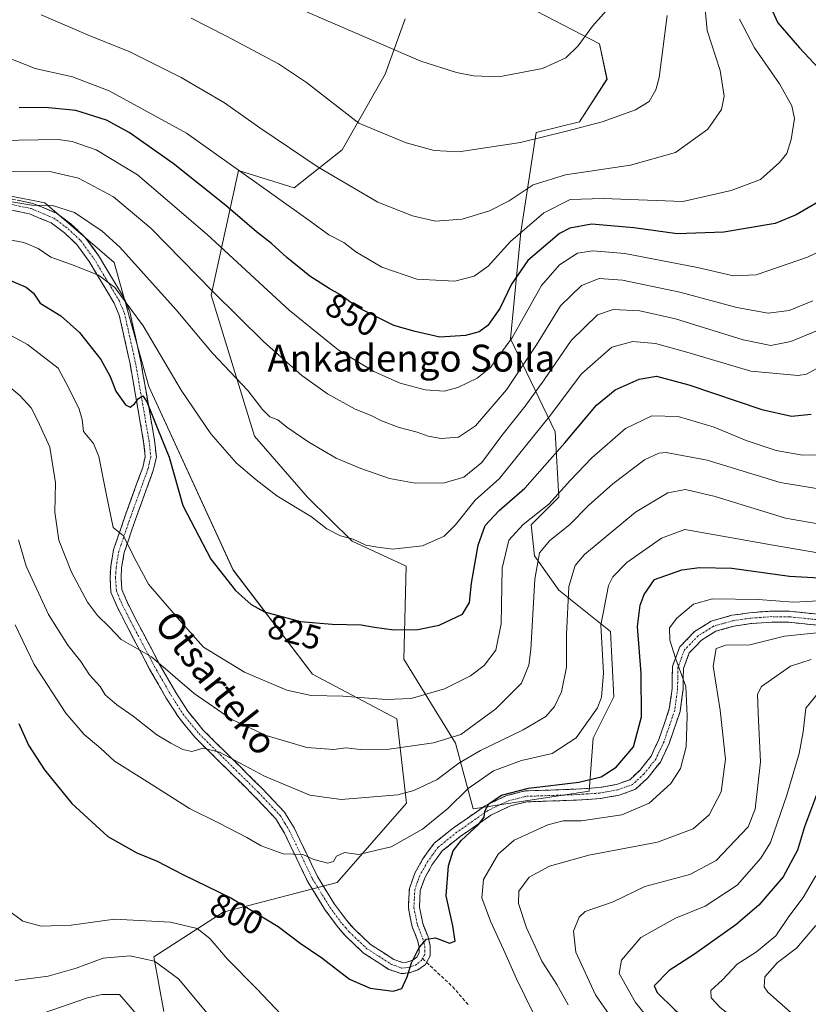
# Model space of a CAD drawing. Units: metres. Extents: x 603513 to 606943, y 4763916 to 4766282.
# Drawn here: x 605710 to 605944, y 4765147 to 4765439 of the extents above; entities that cross this region are included whole.
import ezdxf
from ezdxf.enums import TextEntityAlignment as Align

# ---------------------------------------------------------------- set-up
doc = ezdxf.new("R2010")
doc.units = ezdxf.units.M
doc.header["$MEASUREMENT"] = 0
doc.linetypes.add('TRAZO_Y_PUNTO', pattern=[1, 0.5, -0.25, 0, -0.25])
doc.linetypes.add('TRAZOSX2', pattern=[1.5, 1, -0.5])
for name, color, linetype, lineweight in [('Arbolado forestal CxS', 92, 'Continuous', 0), ('Camino', 19, 'TRAZOSX2', 0), ('Camino Cxs', 19, 'Continuous', 0), ('Camino eje', 19, 'TRAZO_Y_PUNTO', 0), ('Curva de nivel maestra', 36, 'Continuous', 30), ('Curva de nivel normal', 36, 'Continuous', 0), ('Matorral CxS', 135, 'Continuous', 0), ('Rótulo de curva de nivel directora', 19, 'Continuous', 0), ('Senda', 19, 'TRAZOSX2', 0), ('Texto cartográfico', 19, 'Continuous', 0)]:
    doc.layers.add(name, color=color, linetype=linetype, lineweight=lineweight)
doc.styles.add('Arial', font='txt', dxfattribs={"height": 0.2})

# ---------------------------------------------------------------- blocks, each defined once
blk = doc.blocks.new('*U150')
at = {"layer": 'Arbolado forestal CxS', "color": 92, "linetype": 'Continuous', "lineweight": 0}
for points in [[(605824.0513, 4765439.6343, 872.0788), (605818.0573, 4765423.1509, 868.1372), (605805.3203, 4765400.6757, 862.1738), (605791.0851, 4765389.4381, 856.8353), (605774.5071, 4765394.5727, 854.7339), (605766.4647, 4765357.5783, 839.7226), (605779.3313, 4765315.7573, 832.5361), (605795.0263, 4765297.5981, 830.9757), (605808.3145, 4765284.5515, 829.6485), (605824.3681, 4765277.1549, 828.1643), (605823.6485, 4765249.5517, 822.0288), (605839.0309, 4765224.6167, 810.1641), (605844.2749, 4765205.1371, 799.0246), (605844.2749, 4765205.1371, 799.0246), (605878.7375, 4765210.3815, 796.8407), (605879.8733, 4765226.0401, 801.7691), (605886.0075, 4765238.3063, 801.8812), (605884.9861, 4765257.7313, 801.8943), (605869.6525, 4765269.9973, 809.0632), (605862.4967, 4765280.2207, 812.9893), (605861.4737, 4765289.4201, 815.8558), (605869.6529, 4765297.5979, 816.4756), (605868.6299, 4765317.0213, 824.3675), (605855.3417, 4765344.6235, 841.4152), (605858.4099, 4765376.3143, 851.1121), (605862.9755, 4765405.8329, 864.1518), (605875.7881, 4765409.0261, 864.1378), (605883.9865, 4765421.6535, 866.5207), (605881.7389, 4765432.1421, 868.0508), (605863.0093, 4765441.8817, 871.7301)], [(605752.3203, 4765144.9553, 787.2212), (605749.3759, 4765161.1513, 789.8989), (605769.9895, 4765174.4017, 797.9691), (605803.8535, 4765183.2365, 803.0257), (605824.4669, 4765206.7931, 806.7147), (605821.5221, 4765231.8233, 817.1528), (605796.4923, 4765245.0743, 820.8443), (605772.9359, 4765275.9925, 825.6618), (605747.9069, 4765330.4687, 827.3863), (605737.6013, 4765367.2769, 832.9795), (605716.9893, 4765384.9453, 833.5501), (605694.9037, 4765389.3623, 834.6252), (605665.4569, 4765411.4469, 845.337), (605636.3709, 4765422.0241, 844.6633), (605616.8703, 4765429.1151, 844.3857), (605596.2573, 4765412.9195, 841.3316), (605568.2821, 4765368.7495, 825.0779), (605541.7795, 4765328.9967, 813.8465), (605516.7483, 4765289.2437, 795.2916), (605491.7177, 4765246.5465, 773.5572), (605451.9635, 4765193.5423, 746.7496), (605421.0437, 4765159.6795, 733.0791), (605406.3197, 4765134.6501, 727.9977)]]:
    blk.add_polyline3d(points, dxfattribs=at)
blk = doc.blocks.new('*U163')
at = {"layer": 'Curva de nivel normal', "color": 36, "linetype": 'Continuous', "lineweight": 0}
blk.add_polyline3d([(605946.49, 4765239.24, 780), (605943.08, 4765234.94, 780), (605942.26, 4765227.95, 780), (605941.11, 4765221.53, 780), (605937.42, 4765209.17, 780), (605932.53, 4765195.13, 780), (605929.64, 4765190.46, 780), (605922.65, 4765182.42, 780), (605913.12, 4765176.16, 780), (605904.36, 4765172.6, 780), (605894, 4765166.85, 780), (605888.26, 4765160.18, 780), (605887.58, 4765156.21, 780), (605892.47, 4765147.62, 780), (605903.99, 4765133.36, 780)], dxfattribs=at)
blk = doc.blocks.new('*U164')
at = {"layer": 'Curva de nivel normal', "color": 36, "linetype": 'Continuous', "lineweight": 0}
blk.add_polyline3d([(605945.99, 4765170.45, 765), (605940.28, 4765163.71, 765), (605934.61, 4765159.5, 765), (605930.88, 4765155.2, 765), (605930.69, 4765152.3, 765), (605931.8, 4765150.69, 765), (605938.64, 4765144.54, 765), (605940.27, 4765142.05, 765), (605942.25, 4765135.01, 765), (605944.4, 4765119.16, 765)], dxfattribs=at)
blk = doc.blocks.new('*U167')
at = {"layer": 'Curva de nivel normal', "color": 36, "linetype": 'Continuous', "lineweight": 0}
for points in [[(605706.22, 4765174.89, 795), (605710.53, 4765171.72, 795), (605715.96, 4765170.28, 795), (605724.81, 4765170.56, 795), (605737.73, 4765172.32, 795), (605754.33, 4765171.5, 795), (605762.24, 4765169.53, 795), (605766.01, 4765166.58, 795), (605771.27, 4765160.5, 795), (605780.02, 4765151.63, 795), (605787.19, 4765144.02, 795)], [(605862.07, 4765144.49, 795), (605857.07, 4765154.59, 795), (605853.27, 4765163.32, 795), (605849.39, 4765171.73, 795), (605846.79, 4765178.66, 795), (605847.26, 4765184.09, 795), (605851.66, 4765191.67, 795), (605856.42, 4765195.82, 795), (605866.41, 4765200.32, 795), (605870.95, 4765201.5, 795), (605876.33, 4765201.54, 795), (605888.44, 4765203.32, 795), (605896.51, 4765206.82, 795), (605902.91, 4765212.59, 795), (605905.83, 4765217.11, 795), (605907.47, 4765223.45, 795), (605907.75, 4765232.75, 795), (605907.39, 4765241.38, 795), (605904.31, 4765249.84, 795), (605902.63, 4765255.18, 795), (605902.54, 4765258.85, 795), (605904.7, 4765261.72, 795), (605909.65, 4765265.83, 795), (605915.35, 4765267.45, 795), (605928.89, 4765267.22, 795), (605939.34, 4765266.45, 795), (605952.54, 4765267.09, 795)]]:
    blk.add_polyline3d(points, dxfattribs=at)
blk = doc.blocks.new('*U174')
at = {"layer": 'Curva de nivel normal', "color": 36, "linetype": 'Continuous', "lineweight": 0}
for points in [[(605708.24, 4765154.13, 790), (605718, 4765155.4, 790), (605726.34, 4765157.83, 790), (605734.39, 4765160.73, 790), (605742.22, 4765161.41, 790), (605749.56, 4765159.84, 790), (605756.76, 4765154.62, 790), (605765.69, 4765143.84, 790)], [(605872.48, 4765146.89, 790), (605869.05, 4765152.93, 790), (605864.65, 4765159.86, 790), (605862.62, 4765164.21, 790), (605860.06, 4765169.79, 790), (605857.74, 4765177, 790), (605857.79, 4765180.65, 790), (605860.87, 4765184.81, 790), (605866.92, 4765188.06, 790), (605878.62, 4765191.32, 790), (605898.96, 4765195.2, 790), (605909.56, 4765199.2, 790), (605914.29, 4765203.34, 790), (605917.87, 4765210.15, 790), (605919.18, 4765219.84, 790), (605917.59, 4765234.38, 790), (605915.54, 4765247.43, 790), (605916.38, 4765252.72, 790), (605919.25, 4765253.65, 790), (605926.46, 4765253.77, 790), (605936.68, 4765256.35, 790), (605947.34, 4765257.39, 790)]]:
    blk.add_polyline3d(points, dxfattribs=at)
blk = doc.blocks.new('*U178')
at = {"layer": 'Curva de nivel normal', "color": 36, "linetype": 'Continuous', "lineweight": 0}
for points in [[(605713.98, 4765143.52, 785), (605729.69, 4765148.96, 785), (605733.96, 4765149.97, 785), (605739.17, 4765150.02, 785), (605753.02, 4765133.95, 785)], [(605884.83, 4765143.71, 785), (605880.61, 4765149.84, 785), (605874.75, 4765162.5, 785), (605874.07, 4765168.74, 785), (605875.75, 4765172.91, 785), (605877.5, 4765174.58, 785), (605885.86, 4765177.48, 785), (605895.22, 4765182.07, 785), (605908.56, 4765185.6, 785), (605916.44, 4765189.72, 785), (605925.88, 4765199.79, 785), (605927.97, 4765204.99, 785), (605929.62, 4765219.09, 785), (605928.86, 4765233.5, 785), (605928.65, 4765239.18, 785), (605929.86, 4765241.4, 785), (605938.49, 4765247.43, 785), (605944.62, 4765249.44, 785)]]:
    blk.add_polyline3d(points, dxfattribs=at)
blk = doc.blocks.new('*U201')
at = {"layer": 'Curva de nivel normal', "color": 36, "linetype": 'Continuous', "lineweight": 0}
blk.add_polyline3d([(605953.9, 4765027.97, 770), (605943.57, 4765041.48, 770), (605931.06, 4765054.98, 770), (605920.63, 4765065.54, 770), (605916.1, 4765072.79, 770), (605915.47, 4765078.16, 770), (605916.6, 4765082.21, 770), (605925.72, 4765099.3, 770), (605932.45, 4765110.86, 770), (605934.03, 4765119.53, 770), (605932.36, 4765128.54, 770), (605929.18, 4765135.53, 770), (605922.49, 4765142.35, 770), (605917.56, 4765146.16, 770), (605914.9, 4765148.97, 770), (605914.85, 4765151.16, 770), (605918.26, 4765154.31, 770), (605922.62, 4765158.97, 770), (605928.35, 4765162.67, 770), (605934.13, 4765167.38, 770), (605938.02, 4765173.09, 770), (605942.21, 4765178.76, 770), (605945.99, 4765185.16, 770)], dxfattribs=at)
blk = doc.blocks.new('*U205')
at = {"layer": 'Curva de nivel maestra', "color": 36, "linetype": 'Continuous', "lineweight": 30}
blk.add_polyline3d([(605709.27, 4765230.44, 800), (605712.18, 4765224.02, 800), (605716.89, 4765216.67, 800), (605725, 4765206.66, 800), (605735.75, 4765196.9, 800), (605744.34, 4765192.06, 800), (605750.41, 4765189.57, 800), (605757.96, 4765185.64, 800), (605772.24, 4765178.69, 800), (605786.36, 4765170.21, 800), (605792.85, 4765165.26, 800), (605799.31, 4765160.85, 800), (605807.48, 4765154.49, 800), (605813.61, 4765151.85, 800), (605820.51, 4765150.95, 800), (605823.05, 4765151.76, 800), (605824.68, 4765155.18, 800), (605825.9, 4765159.38, 800), (605828.18, 4765163.89, 800), (605830.34, 4765166.41, 800), (605833.02, 4765166.81, 800), (605837.21, 4765165.26, 800), (605838.92, 4765165.83, 800), (605838.2, 4765170.39, 800), (605836.23, 4765179.23, 800), (605836.89, 4765188.14, 800), (605838.34, 4765192.67, 800), (605840.79, 4765195.8, 800), (605845.84, 4765200.4, 800), (605847.53, 4765202.63, 800), (605847.72, 4765204.45, 800), (605848.86, 4765206.58, 800), (605852.65, 4765209.18, 800), (605860.66, 4765211.22, 800), (605875.64, 4765213.03, 800), (605882.3, 4765214.56, 800), (605886.67, 4765217.48, 800), (605891.83, 4765223.51, 800), (605894.26, 4765232.4, 800), (605894.15, 4765245.22, 800), (605893.09, 4765259.26, 800), (605893.86, 4765265.6, 800), (605895, 4765268.71, 800), (605898.11, 4765273.16, 800), (605906.25, 4765276, 800), (605911.44, 4765276.75, 800), (605921.03, 4765276.57, 800), (605938.24, 4765274.18, 800), (605950.7, 4765273.45, 800)], dxfattribs=at)
blk = doc.blocks.new('*U213')
at = {"layer": 'Curva de nivel maestra', "color": 36, "linetype": 'Continuous', "lineweight": 30}
blk.add_polyline3d([(605946.22, 4765209.23, 775), (605942.65, 4765199.74, 775), (605940.59, 4765192.85, 775), (605936.3, 4765184.88, 775), (605929.1, 4765176.46, 775), (605922.29, 4765170.66, 775), (605909.96, 4765162, 775), (605902.5, 4765157.1, 775), (605898.04, 4765152.57, 775), (605898.93, 4765150.61, 775), (605904.18, 4765145.4, 775), (605912.94, 4765138.18, 775), (605918, 4765132.9, 775), (605921.75, 4765122.32, 775), (605922.64, 4765114.54, 775), (605921.24, 4765109.24, 775), (605915.47, 4765097.47, 775), (605909.04, 4765085.72, 775), (605907.04, 4765077.95, 775), (605908.39, 4765071.48, 775), (605915.1, 4765060.06, 775), (605931.52, 4765040.61, 775), (605952.32, 4765014.24, 775)], dxfattribs=at)

msp = doc.modelspace()

# ---------------------------------------------------------------- linework, layer by layer
at = {"layer": 'Arbolado forestal CxS', "color": 92, "linetype": 'Continuous', "lineweight": 0}
for points in [[(605844.27, 4765205.14, 799.02), (605878.74, 4765210.38, 796.84), (605879.87, 4765226.04, 801.77), (605886.01, 4765238.31, 801.88), (605884.99, 4765257.73, 801.89), (605869.65, 4765270, 809.06), (605862.5, 4765280.22, 812.99), (605861.47, 4765289.42, 815.86), (605869.65, 4765297.6, 816.48), (605868.63, 4765317.02, 824.37), (605855.34, 4765344.62, 841.42), (605858.41, 4765376.31, 851.11), (605862.98, 4765405.83, 864.15), (605875.79, 4765409.03, 864.14), (605883.99, 4765421.65, 866.52), (605881.74, 4765432.14, 868.05), (605863.01, 4765441.88, 871.73)], [(605824.05, 4765439.63, 872.08), (605818.06, 4765423.15, 868.14), (605805.32, 4765400.68, 862.17), (605791.09, 4765389.44, 856.84), (605774.51, 4765394.57, 854.73), (605766.46, 4765357.58, 839.72), (605779.33, 4765315.76, 832.54), (605795.03, 4765297.6, 830.98), (605808.31, 4765284.55, 829.65), (605824.37, 4765277.15, 828.16), (605823.65, 4765249.55, 822.03), (605839.03, 4765224.62, 810.16), (605844.27, 4765205.14, 799.02)], [(605406.32, 4765134.65, 728), (605421.04, 4765159.68, 733.08), (605451.96, 4765193.54, 746.75), (605491.72, 4765246.55, 773.56), (605516.75, 4765289.24, 795.29), (605541.78, 4765329, 813.85), (605568.28, 4765368.75, 825.08), (605596.26, 4765412.92, 841.33), (605616.87, 4765429.12, 844.39), (605636.37, 4765422.02, 844.66), (605665.46, 4765411.45, 845.34), (605694.9, 4765389.36, 834.63), (605716.99, 4765384.95, 833.55), (605737.6, 4765367.28, 832.98), (605747.91, 4765330.47, 827.39), (605772.94, 4765275.99, 825.66), (605796.49, 4765245.07, 820.84), (605821.52, 4765231.82, 817.15), (605824.47, 4765206.79, 806.71), (605803.85, 4765183.24, 803.03), (605769.99, 4765174.4, 797.97), (605749.38, 4765161.15, 789.9), (605752.32, 4765144.96, 787.22)], [(605752.32, 4765144.96, 787.22), (605749.38, 4765161.15, 789.9), (605769.99, 4765174.4, 797.97), (605803.85, 4765183.24, 803.03), (605824.47, 4765206.79, 806.71), (605821.52, 4765231.82, 817.15), (605796.49, 4765245.07, 820.84), (605772.94, 4765275.99, 825.66), (605747.91, 4765330.47, 827.39), (605737.6, 4765367.28, 832.98), (605716.99, 4765384.95, 833.55), (605694.9, 4765389.36, 834.63), (605665.46, 4765411.45, 845.34), (605636.37, 4765422.02, 844.66), (605616.87, 4765429.12, 844.39), (605596.26, 4765412.92, 841.33), (605568.28, 4765368.75, 825.08), (605541.78, 4765329, 813.85), (605516.75, 4765289.24, 795.29), (605491.72, 4765246.55, 773.56), (605451.96, 4765193.54, 746.75), (605421.04, 4765159.68, 733.08), (605406.32, 4765134.65, 728)], [(605752.32, 4765144.96, 787.22), (605749.38, 4765161.15, 789.9), (605769.99, 4765174.4, 797.97), (605803.85, 4765183.24, 803.03), (605824.47, 4765206.79, 806.71), (605821.52, 4765231.82, 817.15), (605796.49, 4765245.07, 820.84), (605772.94, 4765275.99, 825.66), (605747.91, 4765330.47, 827.39), (605737.6, 4765367.28, 832.98), (605716.99, 4765384.95, 833.55), (605694.9, 4765389.36, 834.63), (605665.46, 4765411.45, 845.34), (605636.37, 4765422.02, 844.66), (605616.87, 4765429.12, 844.39), (605596.26, 4765412.92, 841.33), (605568.28, 4765368.75, 825.08), (605541.78, 4765329, 813.85), (605516.75, 4765289.24, 795.29), (605491.72, 4765246.55, 773.56), (605451.96, 4765193.54, 746.75), (605421.04, 4765159.68, 733.08), (605406.32, 4765134.65, 728)]]:
    msp.add_polyline3d(points, dxfattribs=at)
at = {"layer": 'Camino', "color": 19, "linetype": 'TRAZOSX2', "lineweight": 0}
for points in [[(605695.61, 4765388.51), (605713.46, 4765384.82), (605720.48, 4765381.89), (605724.96, 4765378.56), (605728.94, 4765374.79), (605732.91, 4765369.4), (605740.55, 4765356.69), (605742.24, 4765352.68), (605745.55, 4765337.78), (605749.59, 4765314.52), (605750.15, 4765309.49), (605749.21, 4765305.51), (605744.05, 4765291.31), (605740.59, 4765281.14), (605739.82, 4765276.68), (605739.65, 4765273.68), (605739.87, 4765270.18), (605741.54, 4765266.26), (605744.08, 4765261.3), (605751.01, 4765248.17), (605755.88, 4765239.66), (605759.44, 4765234.11), (605764.03, 4765228.48), (605781.65, 4765211.06), (605788.21, 4765204.13), (605791.03, 4765199.47), (605797.97, 4765185.03), (605803.01, 4765176.84), (605806.67, 4765171.91), (605808.65, 4765169.63), (605813.71, 4765164.87), (605820.65, 4765160.39), (605823.23, 4765159.49), (605824.55, 4765159.59), (605826.32, 4765160.19), (605827.54, 4765161.07), (605828.22, 4765162.31), (605828.24, 4765164), (605827.72, 4765166.06), (605826.12, 4765170.09), (605824.99, 4765175.67), (605825.29, 4765181.46), (605826.91, 4765186), (605829.31, 4765190.3), (605832.64, 4765194.87), (605838.44, 4765199.47), (605847.83, 4765206.03), (605854.17, 4765209.03), (605859.66, 4765210.42), (605874.77, 4765210.94), (605881.55, 4765211.38), (605886.76, 4765212.32), (605890.73, 4765213.75), (605893.73, 4765216.51), (605897.06, 4765220.72), (605899.4, 4765225.67), (605902.49, 4765234.73), (605903.32, 4765240.8), (605903.43, 4765247.39), (605905.6, 4765253.15), (605910, 4765257.7), (605914.94, 4765260.81), (605921.05, 4765262.54), (605926.33, 4765263.32), (605932.89, 4765263.77), (605938.21, 4765263.73), (605947.64, 4765262.77)], [(605830.39, 4765159.48), (605830.05, 4765158.85), (605827.83, 4765157.26), (605825.21, 4765156.37), (605822.81, 4765156.19), (605819.21, 4765157.43), (605811.69, 4765162.29), (605806.29, 4765167.36), (605804.12, 4765169.87), (605800.31, 4765175.01), (605795.11, 4765183.46), (605788.16, 4765197.92), (605785.6, 4765202.14), (605779.32, 4765208.78), (605761.62, 4765226.28), (605756.79, 4765232.2), (605753.09, 4765237.97), (605748.15, 4765246.6), (605741.18, 4765259.79), (605738.59, 4765264.88), (605736.65, 4765269.42), (605736.38, 4765273.67), (605736.58, 4765277.06), (605737.42, 4765281.95), (605740.98, 4765292.39), (605746.08, 4765306.45), (605746.85, 4765309.69), (605746.36, 4765314.06), (605742.35, 4765337.15), (605739.12, 4765351.68), (605737.63, 4765355.21), (605730.19, 4765367.59), (605726.48, 4765372.63), (605722.86, 4765376.06), (605718.86, 4765379.03), (605712.49, 4765381.69), (605695.18, 4765385.27)], [(605947.21, 4765259.54), (605938.04, 4765260.47), (605932.99, 4765260.51), (605926.68, 4765260.08), (605921.74, 4765259.35), (605916.28, 4765257.8), (605912.07, 4765255.15), (605908.41, 4765251.37), (605906.68, 4765246.77), (605906.58, 4765240.55), (605905.68, 4765233.97), (605902.43, 4765224.45), (605899.85, 4765218.99), (605896.13, 4765214.28), (605892.46, 4765210.9), (605887.61, 4765209.15), (605881.95, 4765208.14), (605874.93, 4765207.68), (605860.13, 4765207.17), (605855.28, 4765205.95), (605849.47, 4765203.2), (605840.39, 4765196.85), (605835.02, 4765192.59), (605832.06, 4765188.54), (605829.89, 4765184.64), (605828.52, 4765180.82), (605828.27, 4765175.92), (605829.26, 4765171.02), (605830.84, 4765167.06), (605831.5, 4765164.38), (605831.47, 4765161.46), (605830.39, 4765159.48)]]:
    msp.add_lwpolyline(points, dxfattribs=at)
at = {"layer": 'Camino Cxs', "color": 19, "linetype": 'Continuous', "lineweight": 0}
for points in [[(605709, 4765385.74, 834.99), (605713.46, 4765384.82, 834.96), (605716.97, 4765383.36, 834.33), (605720.48, 4765381.89, 833.49), (605722.72, 4765380.23, 832.95), (605724.96, 4765378.56, 832.46), (605726.95, 4765376.68, 832.22), (605728.94, 4765374.79, 832.13), (605730.93, 4765372.1, 831.59), (605732.91, 4765369.4, 831.14), (605735.46, 4765365.16, 830.37), (605738, 4765360.93, 830.03), (605740.55, 4765356.69, 829.79), (605742.24, 4765352.68, 828.74), (605743.07, 4765348.96, 828.16), (605743.9, 4765345.23, 827.75), (605744.72, 4765341.51, 827.26), (605745.55, 4765337.78, 826.72), (605746.36, 4765333.13, 826.28), (605747.17, 4765328.48, 825.25), (605747.97, 4765323.82, 824.59), (605748.78, 4765319.17, 824.37), (605749.59, 4765314.52, 823.96), (605749.87, 4765312.01, 823.64), (605750.15, 4765309.49, 823.33), (605749.21, 4765305.51, 822.95), (605747.92, 4765301.96, 822.55), (605746.63, 4765298.41, 822.01), (605745.34, 4765294.86, 821.32), (605744.05, 4765291.31, 820.84), (605742.9, 4765287.92, 820.46), (605741.74, 4765284.53, 819.97), (605740.59, 4765281.14, 819.38), (605739.82, 4765276.68, 818.58), (605739.65, 4765273.68, 818.11), (605739.87, 4765270.18, 817.53), (605741.54, 4765266.26, 816.78), (605742.81, 4765263.78, 816.48), (605744.08, 4765261.3, 816.33), (605746.39, 4765256.92, 815.69), (605748.7, 4765252.55, 815.33), (605751.01, 4765248.17, 814.72), (605753.45, 4765243.92, 814.31), (605755.88, 4765239.66, 813.24), (605757.66, 4765236.89, 812.84), (605759.44, 4765234.11, 812.39), (605761.74, 4765231.3, 811.8), (605764.03, 4765228.48, 811.42), (605767.55, 4765225, 810.73), (605771.08, 4765221.51, 810.02), (605774.6, 4765218.03, 809.57), (605778.13, 4765214.54, 809.12), (605781.65, 4765211.06, 808.72), (605784.93, 4765207.6, 807.82), (605788.21, 4765204.13, 807.09), (605789.62, 4765201.8, 806.66), (605791.03, 4765199.47, 806.06), (605792.77, 4765195.86, 805.55), (605794.5, 4765192.25, 805.21), (605796.24, 4765188.64, 804.73), (605797.97, 4765185.03, 804.1), (605800.49, 4765180.94, 803.43), (605803.01, 4765176.84, 802.78), (605804.84, 4765174.38, 802.4), (605806.67, 4765171.91, 801.93), (605808.65, 4765169.63, 801.56), (605811.18, 4765167.25, 801.18), (605813.71, 4765164.87, 800.95), (605817.18, 4765162.63, 800.55), (605820.65, 4765160.39, 800.26), (605823.23, 4765159.49, 800.05), (605824.55, 4765159.59, 799.98), (605826.32, 4765160.19, 799.9), (605827.54, 4765161.07, 799.83), (605828.22, 4765162.31, 799.83), (605828.24, 4765164, 799.93), (605827.72, 4765166.06, 800.13), (605826.12, 4765170.09, 800.58), (605825.56, 4765172.88, 800.93), (605824.99, 4765175.67, 801.27), (605825.14, 4765178.57, 801.57), (605825.29, 4765181.46, 801.93), (605826.91, 4765186, 802.02), (605829.31, 4765190.3, 802.17), (605830.98, 4765192.59, 802.15), (605832.64, 4765194.87, 802.34), (605835.54, 4765197.17, 801.85), (605838.44, 4765199.47, 801.55), (605841.57, 4765201.66, 801.06), (605844.7, 4765203.84, 800.58), (605847.83, 4765206.03, 800.31), (605851, 4765207.53, 799.71), (605854.17, 4765209.03, 799.68), (605856.92, 4765209.73, 799.75), (605859.66, 4765210.42, 799.85), (605863.44, 4765210.55, 799.61), (605867.22, 4765210.68, 799.43), (605870.99, 4765210.81, 799.34), (605874.77, 4765210.94, 799.19), (605878.16, 4765211.16, 798.95), (605881.55, 4765211.38, 798.49), (605884.16, 4765211.85, 798.25), (605886.76, 4765212.32, 797.92), (605890.73, 4765213.75, 797.18), (605893.73, 4765216.51, 797.25), (605895.4, 4765218.62, 797.09), (605897.06, 4765220.72, 796.75), (605898.23, 4765223.2, 796.71), (605899.4, 4765225.67, 797.06), (605900.95, 4765230.2, 796.83), (605902.49, 4765234.73, 796.48), (605902.91, 4765237.77, 796.23), (605903.32, 4765240.8, 795.98), (605903.38, 4765244.1, 795.75), (605903.43, 4765247.39, 795.33), (605904.52, 4765250.27, 794.74), (605905.6, 4765253.15, 794.36), (605907.8, 4765255.43, 793.86), (605910, 4765257.7, 793.67), (605912.47, 4765259.26, 793.41), (605914.94, 4765260.81, 792.95), (605918, 4765261.68, 792.83), (605921.05, 4765262.54, 792.97), (605923.69, 4765262.93, 792.94), (605926.33, 4765263.32, 792.86), (605929.61, 4765263.55, 792.62), (605932.89, 4765263.77, 792.46), (605935.55, 4765263.75, 792.14), (605938.21, 4765263.73, 791.87), (605942.93, 4765263.25, 791.37), (605947.64, 4765262.77, 791.3)], [(605947.21, 4765259.54, 790.73), (605942.63, 4765260.01, 791.17), (605938.04, 4765260.47, 791.66), (605935.52, 4765260.49, 791.94), (605932.99, 4765260.51, 792.22), (605929.84, 4765260.3, 792.49), (605926.68, 4765260.08, 792.67), (605921.74, 4765259.35, 792.38), (605919.01, 4765258.58, 792.12), (605916.28, 4765257.8, 791.84), (605912.07, 4765255.15, 792.86), (605910.24, 4765253.26, 793.17), (605908.41, 4765251.37, 793.65), (605906.68, 4765246.77, 794.38), (605906.63, 4765243.66, 794.66), (605906.58, 4765240.55, 795.07), (605906.13, 4765237.26, 795.57), (605905.68, 4765233.97, 795.94), (605904.6, 4765230.8, 796.12), (605903.51, 4765227.62, 796.25), (605902.43, 4765224.45, 796.56), (605901.14, 4765221.72, 796.72), (605899.85, 4765218.99, 796.7), (605897.99, 4765216.64, 796.69), (605896.13, 4765214.28, 796.86), (605892.46, 4765210.9, 796.8), (605890.04, 4765210.03, 797.14), (605887.61, 4765209.15, 797.32), (605884.78, 4765208.65, 797.41), (605881.95, 4765208.14, 797.4), (605878.44, 4765207.91, 797.51), (605874.93, 4765207.68, 797.63), (605870, 4765207.51, 797.87), (605865.06, 4765207.34, 798.23), (605860.13, 4765207.17, 798.75), (605857.71, 4765206.56, 798.94), (605855.28, 4765205.95, 799.15), (605852.38, 4765204.58, 799.31), (605849.47, 4765203.2, 799.54), (605846.44, 4765201.08, 799.94), (605843.42, 4765198.97, 800.43), (605840.39, 4765196.85, 800.71), (605837.71, 4765194.72, 801.08), (605835.02, 4765192.59, 801.5), (605833.54, 4765190.57, 801.64), (605832.06, 4765188.54, 801.83), (605829.89, 4765184.64, 801.86), (605828.52, 4765180.82, 801.63), (605828.27, 4765175.92, 801.17), (605829.26, 4765171.02, 800.6), (605830.84, 4765167.06, 800.03), (605831.5, 4765164.38, 799.69), (605831.47, 4765161.46, 799.47), (605830.39, 4765159.48, 799.46), (605830.05, 4765158.85, 799.46), (605827.83, 4765157.26, 799.66), (605825.21, 4765156.37, 799.86), (605822.81, 4765156.19, 800), (605819.21, 4765157.43, 800.29), (605815.45, 4765159.86, 800.69), (605811.69, 4765162.29, 801.04), (605808.99, 4765164.83, 801.25), (605806.29, 4765167.36, 801.55), (605804.12, 4765169.87, 801.9), (605802.22, 4765172.44, 802.41), (605800.31, 4765175.01, 802.71), (605797.71, 4765179.24, 803.15), (605795.11, 4765183.46, 803.67), (605793.37, 4765187.08, 804.42), (605791.64, 4765190.69, 804.94), (605789.9, 4765194.31, 805.31), (605788.16, 4765197.92, 806.05), (605785.6, 4765202.14, 806.7), (605782.46, 4765205.46, 807.44), (605779.32, 4765208.78, 807.88), (605775.78, 4765212.28, 808.23), (605772.24, 4765215.78, 808.75), (605768.7, 4765219.28, 809.14), (605765.16, 4765222.78, 809.81), (605761.62, 4765226.28, 810.63), (605759.21, 4765229.24, 811.09), (605756.79, 4765232.2, 811.62), (605754.94, 4765235.09, 811.94), (605753.09, 4765237.97, 812.35), (605750.62, 4765242.29, 813.3), (605748.15, 4765246.6, 814.16), (605745.83, 4765251, 814.62), (605743.5, 4765255.39, 815.29), (605741.18, 4765259.79, 816.09), (605739.89, 4765262.34, 816.23), (605738.59, 4765264.88, 816.7), (605736.65, 4765269.42, 817.33), (605736.38, 4765273.67, 817.43), (605736.58, 4765277.06, 818.01), (605737.42, 4765281.95, 819.07), (605738.61, 4765285.43, 819.76), (605739.79, 4765288.91, 820.19), (605740.98, 4765292.39, 820.37), (605742.68, 4765297.08, 820.96), (605744.38, 4765301.76, 821.79), (605746.08, 4765306.45, 822.41), (605746.85, 4765309.69, 822.8), (605746.36, 4765314.06, 823.36), (605745.56, 4765318.68, 823.72), (605744.76, 4765323.3, 824.27), (605743.95, 4765327.91, 825.09), (605743.15, 4765332.53, 826.03), (605742.35, 4765337.15, 826.33), (605741.27, 4765341.99, 826.84), (605740.2, 4765346.84, 827.54), (605739.12, 4765351.68, 828.39), (605737.63, 4765355.21, 829.05), (605735.15, 4765359.34, 829.24), (605732.67, 4765363.46, 829.8), (605730.19, 4765367.59, 830.43), (605728.34, 4765370.11, 830.87), (605726.48, 4765372.63, 831.11), (605722.86, 4765376.06, 831.68), (605718.86, 4765379.03, 832.41), (605715.68, 4765380.36, 833.1), (605712.49, 4765381.69, 833.65), (605708.16, 4765382.59, 833.59)]]:
    msp.add_polyline3d(points, dxfattribs=at)
at = {"layer": 'Camino eje', "color": 19, "linetype": 'TRAZO_Y_PUNTO', "lineweight": 0}
for points in [[(605695.4, 4765386.89), (605712.98, 4765383.26), (605719.67, 4765380.46), (605723.91, 4765377.31), (605727.71, 4765373.71), (605731.55, 4765368.5), (605739.09, 4765355.95), (605740.68, 4765352.18), (605743.95, 4765337.47), (605747.98, 4765314.29), (605748.5, 4765309.59), (605748.03, 4765307.6), (605747.65, 4765305.98), (605745.07, 4765298.88), (605742.52, 4765291.85), (605740.79, 4765286.77), (605739.01, 4765281.55), (605738.2, 4765276.87), (605738.12, 4765275.37), (605738.02, 4765273.68), (605738.26, 4765269.8), (605739.23, 4765267.53), (605740.07, 4765265.57), (605741.36, 4765263.03), (605742.63, 4765260.55), (605746.1, 4765253.98), (605749.58, 4765247.39), (605754.49, 4765238.82), (605758.12, 4765233.16), (605762.83, 4765227.38), (605780.49, 4765209.92), (605783.63, 4765206.6), (605786.91, 4765203.14), (605788.32, 4765200.81), (605789.6, 4765198.7), (605796.54, 4765184.25), (605801.66, 4765175.93), (605803.57, 4765173.36), (605805.4, 4765170.89), (605806.39, 4765169.75), (605807.47, 4765168.5), (605810, 4765166.12), (605812.7, 4765163.58), (605816.17, 4765161.34), (605819.93, 4765158.91), (605821.22, 4765158.46), (605823.02, 4765157.84), (605824.88, 4765157.98), (605827.08, 4765158.73), (605827.69, 4765159.17), (605828.88, 4765160.12), (605829.22, 4765160.73)], [(605947.43, 4765261.16), (605938.13, 4765262.1), (605932.94, 4765262.14), (605926.51, 4765261.7), (605921.4, 4765260.95), (605918.67, 4765260.17), (605915.61, 4765259.31), (605911.04, 4765256.43), (605907.01, 4765252.26), (605905.06, 4765247.08), (605904.95, 4765240.68), (605904.09, 4765234.35), (605900.92, 4765225.06), (605898.46, 4765219.86), (605896.6, 4765217.5), (605894.93, 4765215.4), (605891.6, 4765212.33), (605887.19, 4765210.74), (605884.36, 4765210.23), (605881.75, 4765209.76), (605878.24, 4765209.53), (605874.85, 4765209.31), (605859.9, 4765208.8), (605857.15, 4765208.1), (605854.73, 4765207.49), (605848.65, 4765204.62), (605843.96, 4765201.34), (605839.42, 4765198.16), (605833.83, 4765193.73), (605832.17, 4765191.45), (605830.69, 4765189.42), (605829.6, 4765187.47), (605828.4, 4765185.32), (605827.72, 4765183.41), (605826.91, 4765181.14), (605826.76, 4765178.25), (605826.63, 4765175.8), (605827.69, 4765170.56), (605828.49, 4765168.54), (605829.28, 4765166.56), (605829.54, 4765165.53), (605829.87, 4765164.19), (605829.85, 4765161.89), (605829.22, 4765160.73)]]:
    msp.add_lwpolyline(points, dxfattribs=at)
at = {"layer": 'Curva de nivel maestra', "color": 36, "linetype": 'Continuous', "lineweight": 30}
for points in [[(605951.29, 4765616.21, 850), (605943.76, 4765608.1, 850), (605938.19, 4765603.06, 850), (605933.57, 4765598.78, 850), (605925.59, 4765593.12, 850), (605914.22, 4765581.95, 850), (605903.91, 4765566.44, 850), (605899.21, 4765556.07, 850), (605898.52, 4765551.56, 850), (605898.88, 4765548.29, 850), (605902.13, 4765533.4, 850), (605906.83, 4765523.11, 850), (605916.35, 4765508.76, 850), (605922.81, 4765497.01, 850), (605928.95, 4765480.09, 850), (605930.97, 4765464.8, 850), (605931.42, 4765450.46, 850), (605933.03, 4765442.11, 850), (605934.76, 4765438.44, 850), (605941.15, 4765430.96, 850), (605955.59, 4765415.52, 850)], [(605950.4, 4765387.39, 850), (605940.19, 4765381.43, 850), (605933.98, 4765378.83, 850), (605918.66, 4765376.24, 850), (605904.8, 4765375.75, 850), (605891.98, 4765377.58, 850), (605879.36, 4765378.62, 850), (605872.91, 4765377.45, 850), (605869.85, 4765375.86, 850), (605860.51, 4765367.82, 850), (605855.63, 4765360.81, 850), (605852.11, 4765353.62, 850), (605848.62, 4765348.61, 850), (605846.05, 4765346.69, 850), (605841.93, 4765345.57, 850), (605834.38, 4765345.1, 850), (605826.98, 4765346.76, 850), (605820.64, 4765348.61, 850), (605809.98, 4765353.94, 850), (605804.62, 4765357.8, 850), (605801.5, 4765359.54, 850), (605795.76, 4765363.24, 850), (605788.94, 4765368.76, 850), (605784.38, 4765372.92, 850), (605779.87, 4765376.38, 850), (605770.76, 4765384.24, 850), (605755.18, 4765396.66, 850), (605742.06, 4765405.88, 850), (605735.29, 4765409.48, 850), (605726.21, 4765412.37, 850), (605717.14, 4765413.29, 850), (605709.42, 4765413.22, 850)], [(605704.92, 4765362.69, 825), (605711.46, 4765359.93, 825), (605713.66, 4765358.14, 825), (605715.64, 4765355.18, 825), (605721.76, 4765351.43, 825), (605727.33, 4765346.53, 825), (605733.65, 4765338.47, 825), (605736.47, 4765333.4, 825), (605738.1, 4765329.04, 825), (605740.93, 4765325.02, 825), (605742.4, 4765324.3, 825), (605743.62, 4765325.31, 825), (605744.84, 4765326.94, 825), (605746.13, 4765327.72, 825), (605747.27, 4765325.89, 825), (605750.45, 4765317.95, 825), (605753.98, 4765309.48, 825), (605758, 4765295.17, 825), (605766.32, 4765279.16, 825), (605773.65, 4765269.88, 825), (605778.3, 4765265.71, 825), (605782.25, 4765263.54, 825), (605792.92, 4765260.71, 825), (605802.31, 4765259.9, 825), (605810.98, 4765259.73, 825), (605814.98, 4765258.98, 825), (605820.64, 4765258.24, 825), (605827.84, 4765258.37, 825), (605834.09, 4765259.65, 825), (605841.02, 4765262.9, 825), (605843.19, 4765266.35, 825), (605843.77, 4765272.04, 825), (605845.68, 4765283.34, 825), (605847.82, 4765289.16, 825), (605851.96, 4765293.69, 825), (605859.58, 4765300.28, 825), (605871.47, 4765313.7, 825), (605880.82, 4765324.97, 825), (605886.39, 4765329.49, 825), (605893.59, 4765332.62, 825), (605898.66, 4765333.57, 825), (605908.3, 4765330.95, 825), (605929.96, 4765323.6, 825), (605938.79, 4765321.64, 825), (605944.62, 4765322.26, 825)]]:
    msp.add_polyline3d(points, dxfattribs=at)
at = {"layer": 'Curva de nivel normal', "color": 36, "linetype": 'Continuous', "lineweight": 0}
for points in [[(605912.83, 4765445.62, 860), (605913.74, 4765436.18, 860), (605917.55, 4765424.29, 860), (605918.76, 4765416.6, 860), (605918.03, 4765412.72, 860), (605913.96, 4765406.84, 860), (605904.29, 4765399.95, 860), (605891.01, 4765396.12, 860), (605871.68, 4765393.27, 860), (605862.02, 4765390.33, 860), (605854.89, 4765385.62, 860), (605849.1, 4765382.58, 860), (605840.97, 4765380.14, 860), (605833.03, 4765379.53, 860), (605826.24, 4765381.08, 860), (605815.94, 4765385.2, 860), (605798.21, 4765395.57, 860), (605780.84, 4765407.29, 860), (605770.41, 4765414.65, 860), (605757.51, 4765422.16, 860), (605742.04, 4765429.87, 860), (605730.88, 4765434.32, 860), (605715.97, 4765440.77, 860)], [(605783.59, 4765446.66, 870), (605828.74, 4765427.06, 870)], [(605828.74, 4765427.06, 870), (605839.26, 4765423.7, 870), (605844.34, 4765422.65, 870), (605851.88, 4765422.38, 870), (605864.84, 4765424.91, 870), (605871.76, 4765428.06, 870), (605875.38, 4765431.62, 870), (605879.66, 4765437.46, 870), (605886.22, 4765444.74, 870)], [(605929.53, 4765391.9, 855), (605920.85, 4765388.65, 855), (605906.53, 4765385.38, 855), (605882.82, 4765386.24, 855), (605873.03, 4765385.94, 855), (605865.26, 4765382.02, 855), (605855.3, 4765373.48, 855), (605848.72, 4765366.17, 855), (605844.55, 4765363.2, 855), (605838.81, 4765361.78, 855), (605827.47, 4765362.35, 855), (605817.07, 4765365.87, 855), (605809.39, 4765370.44, 855), (605805.81, 4765373.17, 855), (605801.35, 4765375.52, 855), (605795.86, 4765379.52, 855), (605784.43, 4765387.62, 855), (605759.06, 4765405.69, 855), (605736.1, 4765418.28, 855), (605725.27, 4765422.41, 855), (605714.1, 4765424.9, 855), (605698.13, 4765431.15, 855), (605681.4, 4765441.76, 855)], [(605760.44, 4765439.77, 865), (605771.02, 4765434.42, 865), (605786.41, 4765426.25, 865), (605794.78, 4765420.69, 865), (605810.31, 4765408.67, 865), (605824.3, 4765402.78, 865), (605832.65, 4765400.48, 865)], [(605832.65, 4765400.48, 865), (605839.98, 4765400.1, 865), (605858.33, 4765402.9, 865), (605871.97, 4765406.22, 865), (605882.6, 4765409.01, 865), (605892.49, 4765412.62, 865), (605896.51, 4765415.07, 865), (605898.53, 4765418.52, 865), (605899.44, 4765422.18, 865), (605901.82, 4765440.63, 865)], [(605923.33, 4765439.5, 855), (605927.81, 4765431, 855), (605935.22, 4765420.31, 855), (605938.86, 4765413.78, 855), (605939.68, 4765409.98, 855), (605938.69, 4765403.77, 855), (605937.4, 4765399.59, 855), (605935.25, 4765396.95, 855), (605929.53, 4765391.9, 855)], [(605943.54, 4765368.86, 845), (605928.28, 4765363.61, 845), (605921.58, 4765363.36, 845), (605910.91, 4765365.76, 845), (605889.26, 4765369.94, 845), (605879.76, 4765370.75, 845), (605875.23, 4765370.07, 845), (605869.91, 4765366.55, 845), (605864.56, 4765360.46, 845), (605855.94, 4765345.15, 845), (605849.39, 4765336.15, 845), (605845.42, 4765332.92, 845), (605839.67, 4765330.19, 845), (605835.6, 4765329.11, 845), (605829.98, 4765329.49, 845), (605822.6, 4765331.44, 845), (605814.77, 4765334.9, 845), (605804.17, 4765341.31, 845), (605789.62, 4765353.08, 845), (605765.26, 4765375.58, 845), (605744.52, 4765393.33, 845), (605732.26, 4765400.74, 845), (605725.09, 4765403.22, 845), (605720.98, 4765403.8, 845), (605703.34, 4765403.47, 845)], [(605945.16, 4765355.91, 840), (605938.08, 4765353.04, 840), (605931.9, 4765352.26, 840), (605922.55, 4765353.89, 840), (605905.59, 4765358.45, 840), (605888.56, 4765362.07, 840), (605881.68, 4765362.48, 840), (605876.43, 4765360.47, 840), (605870.19, 4765354.41, 840), (605863, 4765342.88, 840), (605854.1, 4765329.48, 840), (605844.89, 4765318.82, 840), (605839.87, 4765315.43, 840), (605834.72, 4765315, 840), (605830.9, 4765315.68, 840), (605827.6, 4765316.92, 840), (605822.28, 4765318.29, 840), (605816.98, 4765320.3, 840), (605813.94, 4765321.9, 840), (605809.18, 4765323.72, 840), (605800.94, 4765328.3, 840), (605793.34, 4765333.77, 840), (605782.06, 4765343.75, 840), (605766.89, 4765358.62, 840), (605748.58, 4765377.33, 840), (605737.4, 4765386.73, 840), (605727.03, 4765392.34, 840), (605718.46, 4765394.31, 840), (605705.53, 4765394.36, 840)], [(605946.48, 4765347.04, 835), (605938.62, 4765343.81, 835), (605932.62, 4765342.67, 835), (605924.4, 4765344.3, 835), (605904.38, 4765350.52, 835), (605893.75, 4765352.93, 835), (605885.86, 4765353.33, 835), (605881.19, 4765351.7, 835), (605873.34, 4765344.11, 835), (605865.28, 4765332.48, 835), (605859.69, 4765324.6, 835), (605852.73, 4765315.95, 835), (605846.82, 4765307.94, 835), (605841.5, 4765303.56, 835), (605835.76, 4765301.83, 835), (605826.99, 4765301.74, 835), (605819.43, 4765303.19, 835), (605810.86, 4765306.12, 835), (605803.53, 4765309.23, 835), (605795.39, 4765313.89, 835), (605788.94, 4765318.37, 835), (605786.18, 4765320.52, 835), (605783.84, 4765321.42, 835), (605781.67, 4765323.61, 835), (605777.34, 4765329.26, 835), (605766.8, 4765340.36, 835), (605756.02, 4765353.25, 835), (605739.27, 4765371.86, 835), (605734, 4765376.54, 835), (605725.86, 4765382.09, 835), (605719.3, 4765384.18, 835), (605713.2, 4765384.33, 835), (605707.17, 4765385.27, 835)], [(605962.98, 4765378.02, 845), (605943.54, 4765368.86, 845)], [(605700.66, 4765375.09, 830), (605710.76, 4765373.17, 830), (605715.04, 4765371.4, 830), (605718.76, 4765368.89, 830), (605724.98, 4765366.66, 830), (605733, 4765363.47, 830), (605737.76, 4765359.9, 830), (605746.26, 4765348.45, 830), (605757.54, 4765329.33, 830), (605766.32, 4765316.46, 830), (605773.93, 4765307.69, 830), (605779.77, 4765302.79, 830), (605785.91, 4765298.04, 830), (605796.23, 4765291.8, 830), (605800.74, 4765288.21, 830), (605804.83, 4765286.17, 830), (605808.63, 4765285.1, 830), (605812.33, 4765283.32, 830), (605815.95, 4765282.76, 830), (605820.32, 4765282.16, 830), (605829.17, 4765283.21, 830), (605835.58, 4765286.02, 830), (605839, 4765289.42, 830), (605844.83, 4765296.68, 830), (605852.08, 4765303.16, 830), (605857.72, 4765310.15, 830), (605866.8, 4765321.48, 830), (605876.41, 4765334.19, 830), (605885.45, 4765342.14, 830), (605891.62, 4765343.84, 830), (605898.36, 4765343.21, 830), (605907.72, 4765340.67, 830), (605926.75, 4765334.98, 830), (605940.72, 4765333.68, 830), (605943.27, 4765334.09, 830), (605948.14, 4765336.84, 830)], [(605700.24, 4765349.2, 820), (605711.84, 4765342.93, 820), (605720.97, 4765335.86, 820), (605724.16, 4765329.98, 820), (605727.21, 4765323.7, 820), (605728.09, 4765320.68, 820), (605728.5, 4765317.14, 820), (605731.45, 4765313.54, 820), (605733.09, 4765309.72, 820), (605735.35, 4765298.19, 820), (605737.35, 4765288.57, 820), (605740.33, 4765286.26, 820)], [(605863.9, 4765281.11, 815), (605862.6, 4765273.25, 815), (605861.38, 4765252.36, 815), (605860.8, 4765247.79, 815), (605858.61, 4765242.41, 815), (605850.97, 4765234.78, 815), (605840.54, 4765227.17, 815), (605832.49, 4765224.65, 815), (605819.31, 4765222.79, 815), (605810.64, 4765222.72, 815), (605806.52, 4765223.2, 815), (605802.75, 4765222.67, 815), (605794.83, 4765223.34, 815), (605782.8, 4765226.91, 815), (605772.58, 4765231.6, 815), (605761.4, 4765239.31, 815), (605748.66, 4765250.19, 815), (605743.82, 4765252.98, 815), (605739.64, 4765255.38, 815), (605736.16, 4765259.08, 815), (605732.65, 4765262.51, 815), (605729.68, 4765266.47, 815), (605724.92, 4765275.37, 815), (605721.17, 4765284.88, 815), (605720, 4765293.16, 815), (605720.14, 4765301.82, 815), (605718.54, 4765312.48, 815), (605714.93, 4765320.29, 815), (605712.96, 4765324.11, 815), (605709.64, 4765327.8, 815), (605703.02, 4765333.15, 815)], [(605740.33, 4765286.26, 820), (605744.15, 4765278.65, 820), (605747.8, 4765271.77, 820), (605756.97, 4765261.06, 820), (605764.14, 4765253.13, 820), (605776.36, 4765245.62, 820), (605788.87, 4765240.36, 820), (605796.17, 4765238.72, 820), (605805.54, 4765238.53, 820), (605818.39, 4765237.53, 820), (605825.79, 4765237.88, 820), (605835.68, 4765240.74, 820), (605843.48, 4765244.53, 820), (605847.53, 4765247.64, 820), (605850.99, 4765252.24, 820), (605852.56, 4765260.01, 820), (605852.86, 4765276.49, 820), (605854.81, 4765284.83, 820), (605859.07, 4765289.49, 820), (605866.74, 4765295.49, 820), (605873.19, 4765302.69, 820), (605879.48, 4765309.33, 820), (605889.47, 4765318, 820), (605897.33, 4765321.71, 820), (605905.14, 4765321.55, 820), (605915.8, 4765318.4, 820), (605925.3, 4765314.4, 820), (605934.24, 4765311.47, 820), (605942.08, 4765310.09, 820), (605946.18, 4765310.18, 820)], [(605949.24, 4765299.7, 815), (605935.4, 4765301.93, 815), (605913.72, 4765308.58, 815), (605901.53, 4765310.84, 815), (605899.35, 4765310.64, 815), (605895.11, 4765308.65, 815), (605885.73, 4765301.61, 815), (605878.48, 4765295.16, 815), (605872.85, 4765289.39, 815), (605866.99, 4765284.75, 815), (605863.9, 4765281.11, 815)], [(605709.18, 4765284.92, 810), (605711.5, 4765277.16, 810), (605718.06, 4765262.8, 810), (605723.86, 4765253.68, 810), (605727.68, 4765248.85, 810), (605730.33, 4765244.87, 810), (605733.46, 4765241.44, 810), (605734.94, 4765238.93, 810), (605738.37, 4765236.01, 810), (605743.3, 4765232.59, 810), (605750.24, 4765227.03, 810), (605754.46, 4765224.62, 810), (605757.99, 4765222.66, 810), (605760.65, 4765222.12, 810), (605764.04, 4765223.12, 810), (605768.88, 4765221.94, 810), (605782.23, 4765214.77, 810), (605795.74, 4765209.16, 810), (605805.06, 4765207.83, 810), (605821.87, 4765209.24, 810), (605826.65, 4765210.5, 810), (605833.53, 4765213.82, 810), (605839.98, 4765218.61, 810), (605846.43, 4765222.41, 810), (605859.12, 4765228.5, 810), (605865.78, 4765232.54, 810), (605868.43, 4765235.43, 810), (605870.46, 4765239.84, 810), (605871.99, 4765247.17, 810), (605871.95, 4765256.83, 810), (605872.61, 4765271.1, 810), (605874.58, 4765277.36, 810), (605877.35, 4765280.57, 810), (605892.48, 4765293.15, 810), (605902.04, 4765298.87, 810), (605907.31, 4765299.84, 810), (605916.1, 4765297.78, 810), (605936.96, 4765291.37, 810), (605948.41, 4765289.42, 810)], [(605708.21, 4765259.68, 805), (605713.86, 4765247.96, 805), (605723.29, 4765233.51, 805), (605728.72, 4765227.17, 805), (605733.52, 4765223.11, 805), (605737.73, 4765219.22, 805), (605747.55, 4765213.14, 805), (605759.98, 4765205.17, 805), (605768.79, 4765200.79, 805), (605776.99, 4765196.63, 805), (605781.28, 4765194.12, 805), (605787.84, 4765191.72, 805), (605793.62, 4765191.52, 805), (605796.89, 4765190.09, 805), (605801.04, 4765188.94, 805), (605802.77, 4765189.42, 805), (605803.68, 4765191.09, 805), (605806.06, 4765192.09, 805), (605810.31, 4765191.54, 805), (605815.58, 4765192.79, 805), (605819.92, 4765193.79, 805), (605829.2, 4765199.07, 805), (605836.74, 4765205.18, 805), (605842.76, 4765211.12, 805), (605850.31, 4765216.36, 805), (605858.64, 4765219.45, 805), (605867.69, 4765221.5, 805), (605874.83, 4765226.15, 805), (605881.16, 4765235.05, 805), (605882.32, 4765238.26, 805), (605882.96, 4765245.51, 805), (605882.2, 4765259.65, 805), (605884.47, 4765271.41, 805), (605885.74, 4765273.93, 805), (605889.88, 4765278.2, 805), (605900.18, 4765285.4, 805), (605907.14, 4765288, 805), (605933.37, 4765283.32, 805), (605946.58, 4765281.11, 805)]]:
    msp.add_polyline3d(points, dxfattribs=at)
at = {"layer": 'Matorral CxS', "color": 135, "linetype": 'Continuous', "lineweight": 0}
for points in [[(605863.01, 4765441.88, 871.73), (605881.74, 4765432.14, 868.05), (605883.99, 4765421.65, 866.52), (605875.79, 4765409.03, 864.14), (605862.98, 4765405.83, 864.15), (605858.41, 4765376.31, 851.11), (605855.34, 4765344.62, 841.42), (605868.63, 4765317.02, 824.37), (605869.65, 4765297.6, 816.48), (605861.47, 4765289.42, 815.86), (605862.5, 4765280.22, 812.99), (605869.65, 4765270, 809.06), (605884.99, 4765257.73, 801.89), (605886.01, 4765238.31, 801.88), (605879.87, 4765226.04, 801.77), (605878.74, 4765210.38, 796.84), (605844.27, 4765205.14, 799.02), (605844.27, 4765205.14, 799.02), (605839.03, 4765224.62, 810.16), (605823.65, 4765249.55, 822.03), (605824.37, 4765277.15, 828.16), (605808.31, 4765284.55, 829.65), (605795.03, 4765297.6, 830.98), (605779.33, 4765315.76, 832.54), (605766.46, 4765357.58, 839.72), (605774.51, 4765394.57, 854.73), (605791.09, 4765389.44, 856.84), (605805.32, 4765400.68, 862.17), (605818.06, 4765423.15, 868.14), (605824.05, 4765439.63, 872.08)], [(605844.27, 4765205.14, 799.02), (605878.74, 4765210.38, 796.84), (605879.87, 4765226.04, 801.77), (605886.01, 4765238.31, 801.88), (605884.99, 4765257.73, 801.89), (605869.65, 4765270, 809.06), (605862.5, 4765280.22, 812.99), (605861.47, 4765289.42, 815.86), (605869.65, 4765297.6, 816.48), (605868.63, 4765317.02, 824.37), (605855.34, 4765344.62, 841.42), (605858.41, 4765376.31, 851.11), (605862.98, 4765405.83, 864.15), (605875.79, 4765409.03, 864.14), (605883.99, 4765421.65, 866.52), (605881.74, 4765432.14, 868.05), (605863.01, 4765441.88, 871.73)], [(605824.05, 4765439.63, 872.08), (605818.06, 4765423.15, 868.14), (605805.32, 4765400.68, 862.17), (605791.09, 4765389.44, 856.84), (605774.51, 4765394.57, 854.73), (605766.46, 4765357.58, 839.72), (605779.33, 4765315.76, 832.54), (605795.03, 4765297.6, 830.98), (605808.31, 4765284.55, 829.65), (605824.37, 4765277.15, 828.16), (605823.65, 4765249.55, 822.03), (605839.03, 4765224.62, 810.16), (605844.27, 4765205.14, 799.02)]]:
    msp.add_polyline3d(points, dxfattribs=at)
at = {"layer": 'Senda', "color": 19, "linetype": 'TRAZOSX2', "lineweight": 0}
for points in [[(605829.22, 4765160.73), (605830.39, 4765159.48)], [(605830.39, 4765159.48), (605838.16, 4765152.26), (605843.04, 4765146.63)]]:
    msp.add_lwpolyline(points, dxfattribs=at)

# ---------------------------------------------------------------- block references
at = {"layer": 'Arbolado forestal CxS', "color": 92, "linetype": 'Continuous', "lineweight": 0}
msp.add_blockref('*U150', (0, 0), dxfattribs=at)
at = {"layer": 'Curva de nivel maestra', "color": 36, "linetype": 'Continuous', "lineweight": 30}
for name in ['*U213', '*U205']:
    msp.add_blockref(name, (0, 0), dxfattribs=at)
at = {"layer": 'Curva de nivel normal', "color": 36, "linetype": 'Continuous', "lineweight": 0}
for name in ['*U164', '*U201', '*U163', '*U178', '*U174', '*U167']:
    msp.add_blockref(name, (0, 0), dxfattribs=at)

# ---------------------------------------------------------------- texts
at = {"layer": 'Rótulo de curva de nivel directora', "color": 19, "linetype": 'Continuous', "lineweight": 0, "style": 'Arial'}
for s, rotation, p in [('850', -29.1481, (605808.23, 4765351.75)), ('825', -14.8545, (605791.22, 4765257.52)), ('800', -25.952, (605774.07, 4765173.88))]:
    msp.add_text(s, height=7, rotation=rotation, dxfattribs=at).set_placement(p, align=Align.MIDDLE_CENTER)
at = {"layer": 'Texto cartográfico', "color": 19, "linetype": 'Continuous', "lineweight": 0, "style": 'Arial'}
msp.add_text('Ankadengo Soila', height=8, dxfattribs=at).set_placement((605825.89, 4765338.88), align=Align.MIDDLE_CENTER)
msp.add_text('Otsarteko', height=8, rotation=-51.7491, dxfattribs=at).set_placement((605767.94, 4765242.53), align=Align.MIDDLE_CENTER)

doc.saveas('drawing.dxf')
